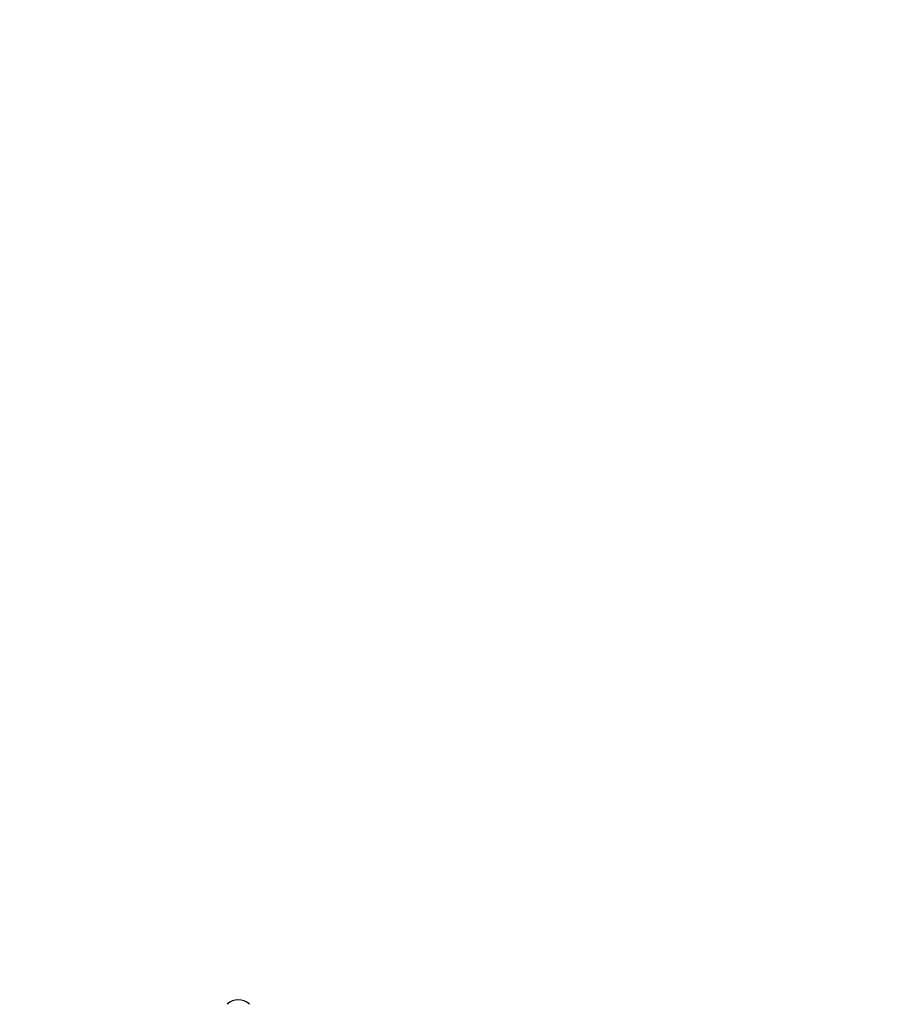
# Model space of a CAD drawing. Units: millimetres. Extents: x 0 to 14.1, y -0.1 to 15.6.
# Drawn here: x 2.6 to 3.2, y 5.4 to 6.1 of the extents above; entities that cross this region are included whole.
import ezdxf

# ---------------------------------------------------------------- set-up
doc = ezdxf.new("R2010")
doc.units = ezdxf.units.MM
doc.header["$LTSCALE"] = 50
doc.header["$PDSIZE"] = -1
doc.layers.add('DIASTASEIS', color=253, linetype='Continuous', lineweight=5)
doc.layers.add('Make2D$Visible$Tangents', color=8, linetype='Continuous')
doc.styles.get("Standard").update_dxf_attribs({"font": 'ARIALN.TTF'})
doc.dimstyles.get("Standard").update_dxf_attribs({"dimtxt": 0.18, "dimasz": 0.15, "dimexe": 0.1, "dimexo": 0, "dimgap": 0.09, "dimtad": 0, "dimtih": 1, "dimtoh": 1, "dimzin": 0, "dimdsep": 46, "dimtxsty": 'Standard', "dimblk": 'OBLIQUE', "dimcen": 0.09, "dimadec": 0, "dimazin": 0, "dimtfac": 1, "dimtofl": 0, "dimtmove": 0, "dimatfit": 3, "dimldrblk": 'OBLIQUE', "dimfxl": 1, "dimtolj": 1, "dimtzin": 0, "dimarcsym": 0})

# ---------------------------------------------------------------- blocks, each defined once
blk = doc.blocks.new('_Oblique')
at = {"color": 0, "linetype": 'ByBlock', "lineweight": -2}
blk.add_line((-0.5, -0.5), (0.5, 0.5), dxfattribs=at)
blk = doc.blocks.new('*D49')
at = {"layer": 'Defpoints', "color": 0}
for p in [(2.47944, 6.22866), (2.83694, 2.67463), (9.27544, 2.67463)]:
    blk.add_point(p, dxfattribs=at)
at = {"layer": 'DIASTASEIS', "color": 0, "lineweight": -2}
for p, q in [((2.47944, 6.22866), (9.37544, 6.22866)), ((9.27544, 6.22866), (9.27544, 4.63355)), ((9.27544, 2.67463), (9.27544, 4.26974)), ((2.83694, 2.67463), (9.37544, 2.67463))]:
    blk.add_line(p, q, dxfattribs=at)
at = {"layer": 'DIASTASEIS', "color": 0, "linetype": 'ByBlock', "lineweight": -2, "xscale": 0.15, "yscale": 0.15, "zscale": 0.15}
for p, rotation in [((9.27544, 6.22866), 90), ((9.27544, 2.67463), 270)]:
    blk.add_blockref('_Oblique', p, dxfattribs=dict(at, rotation=rotation))
at = {"layer": 'DIASTASEIS', "color": 0, "insert": (9.27544, 4.45165), "char_height": 0.18, "attachment_point": 5}
blk.add_mtext('\\A1;3.60', dxfattribs=at)
blk = doc.blocks.new('*D50')
at = {"layer": 'Defpoints', "color": 0}
for p in [(2.64608, 7.72956), (2.83694, 1.17463), (10.43399, 1.17463)]:
    blk.add_point(p, dxfattribs=at)
at = {"layer": 'DIASTASEIS', "color": 0, "lineweight": -2}
for p, q in [((2.64608, 7.72956), (10.53399, 7.72956)), ((10.43399, 7.72956), (10.43399, 4.634)), ((10.43399, 1.17463), (10.43399, 4.27019)), ((2.83694, 1.17463), (10.53399, 1.17463))]:
    blk.add_line(p, q, dxfattribs=at)
at = {"layer": 'DIASTASEIS', "color": 0, "linetype": 'ByBlock', "lineweight": -2, "xscale": 0.15, "yscale": 0.15, "zscale": 0.15}
for p, rotation in [((10.43399, 7.72956), 90), ((10.43399, 1.17463), 270)]:
    blk.add_blockref('_Oblique', p, dxfattribs=dict(at, rotation=rotation))
at = {"layer": 'DIASTASEIS', "color": 0, "insert": (10.43399, 4.4521), "char_height": 0.18, "attachment_point": 5}
blk.add_mtext('\\A1;6.60', dxfattribs=at)
blk = doc.blocks.new('KATOPSI S101')
at = {"color": 7, "linetype": 'Continuous', "lineweight": 25}
blk.add_arc((20.23888, 2.36255), 0.01, 45, 135, dxfattribs=at)
blk = doc.blocks.new('KATOPSI_S101')
at = {"layer": 'Make2D$Visible$Tangents'}
blk.add_blockref('KATOPSI S101', (0, 0), dxfattribs=at)

msp = doc.modelspace()

# ---------------------------------------------------------------- block references
msp.add_blockref('KATOPSI_S101', (-17.46209, 3.05925))

# ---------------------------------------------------------------- dimensions: what is measured, and where the dimension line sits
at = {"layer": 'DIASTASEIS'}
dim = msp.add_linear_dim(base=(10.43399, 1.17463), p1=(2.64608, 7.72956), p2=(2.83694, 1.17463), angle=90, text='6.60', dimstyle='Standard', dxfattribs=at)
dim.commit()
dim.dimension.update_dxf_attribs({"geometry": '*D50', "text_midpoint": (10.43399, 4.4521), "dimtype": 160})
dim = msp.add_linear_dim(base=(9.27544, 2.67463), p1=(2.47944, 6.22866), p2=(2.83694, 2.67463), angle=90, text='3.60', dimstyle='Standard', dxfattribs=at)
dim.commit()
dim.dimension.update_dxf_attribs({"geometry": '*D49', "text_midpoint": (9.27544, 4.45165)})

doc.saveas('drawing.dxf')
